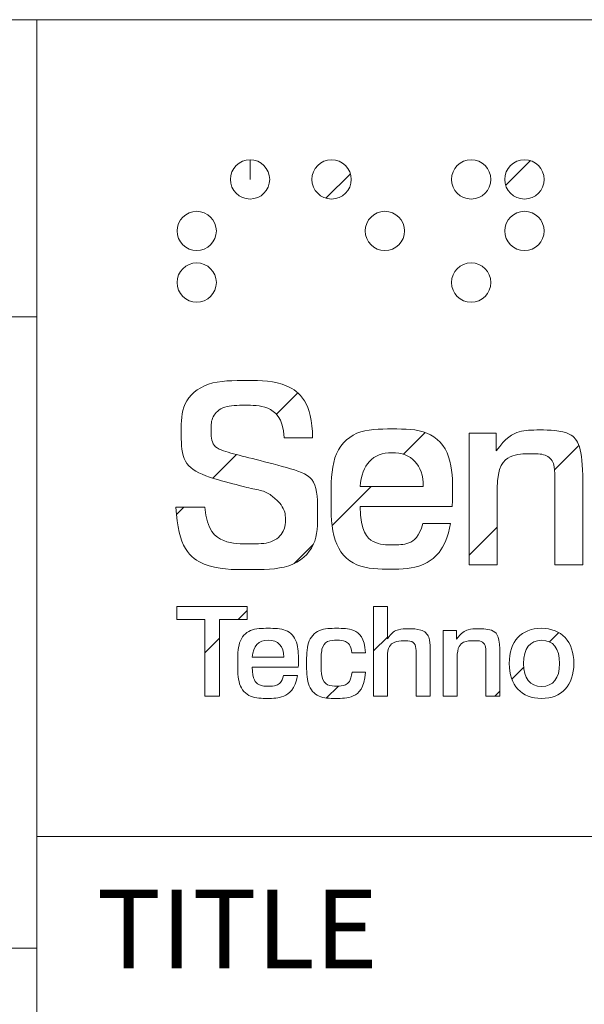
# Model space of a CAD drawing. Units: millimetres. Extents: x 0 to 432, y 0 to 279.
# Drawn here: x 339 to 355, y 47 to 74 of the extents above; entities that cross this region are included whole.
import ezdxf

# ---------------------------------------------------------------- set-up
doc = ezdxf.new("R2010")
doc.units = ezdxf.units.MM
doc.linetypes.add('CENTERX2', pattern=[20.32, 12.7, -2.54, 2.54, -2.54])
doc.styles.add('SLDTEXTSTYLE0', font='TXT', dxfattribs={"width": 0.75})

msp = doc.modelspace()

# ---------------------------------------------------------------- hatches: boundary and pattern name
at = {"linetype": 'Continuous'}
h = msp.add_hatch(dxfattribs=at)
h.set_pattern_fill('ANSI31', style=0)
edge = h.paths.add_edge_path(flags=0)
edge.add_spline(control_points=[(345.006, 69.7), (345.006, 69.993), (345.243, 70.23), (345.536, 70.23), (345.828, 70.23), (346.065, 69.993), (346.065, 69.7)], knot_values=[0, 0, 0, 0, 1, 1, 1, 2, 2, 2, 2], weights=[1, 1, 1, 1, 1, 1, 1], degree=3, periodic=0)
edge.add_spline(control_points=[(346.065, 69.7), (346.065, 69.408), (345.828, 69.17), (345.536, 69.17), (345.243, 69.17), (345.006, 69.408), (345.006, 69.7)], knot_values=[2, 2, 2, 2, 3, 3, 3, 4, 4, 4, 4], weights=[1, 1, 1, 1, 1, 1, 1], degree=3, periodic=0)
h = msp.add_hatch(dxfattribs=at)
h.set_pattern_fill('ANSI31', style=0)
edge = h.paths.add_edge_path(flags=0)
edge.add_spline(control_points=[(347.202, 69.7), (347.202, 69.993), (347.44, 70.23), (348.024, 70.23), (348.261, 69.993), (348.261, 69.7)], knot_values=[0, 0, 0, 0, 1, 1, 2, 2, 2, 2], weights=[1, 1, 1, 1, 1, 1], degree=3, periodic=0)
edge.add_spline(control_points=[(348.261, 69.7), (348.261, 69.408), (348.024, 69.17), (347.44, 69.17), (347.202, 69.408), (347.202, 69.7)], knot_values=[2, 2, 2, 2, 3, 3, 4, 4, 4, 4], weights=[1, 1, 1, 1, 1, 1], degree=3, periodic=0)
h = msp.add_hatch(dxfattribs=at)
h.set_pattern_fill('ANSI31', style=0)
edge = h.paths.add_edge_path(flags=0)
edge.add_spline(control_points=[(350.959, 69.7), (350.959, 69.993), (351.195, 70.23), (351.488, 70.23), (351.78, 70.23), (352.017, 69.993), (352.017, 69.7)], knot_values=[0, 0, 0, 0, 1, 1, 1, 2, 2, 2, 2], weights=[1, 1, 1, 1, 1, 1, 1], degree=3, periodic=0)
edge.add_spline(control_points=[(352.017, 69.7), (352.017, 69.408), (351.78, 69.17), (351.488, 69.17), (351.195, 69.17), (350.959, 69.408), (350.959, 69.7)], knot_values=[2, 2, 2, 2, 3, 3, 3, 4, 4, 4, 4], weights=[1, 1, 1, 1, 1, 1, 1], degree=3, periodic=0)
h = msp.add_hatch(dxfattribs=at)
h.set_pattern_fill('ANSI31', style=0)
edge = h.paths.add_edge_path(flags=0)
edge.add_spline(control_points=[(352.394, 69.7), (352.394, 69.993), (352.632, 70.23), (352.924, 70.23), (353.216, 70.23), (353.453, 69.993), (353.453, 69.7)], knot_values=[0, 0, 0, 0, 1, 1, 1, 2, 2, 2, 2], weights=[1, 1, 1, 1, 1, 1, 1], degree=3, periodic=0)
edge.add_spline(control_points=[(353.453, 69.7), (353.453, 69.408), (353.216, 69.17), (352.924, 69.17), (352.632, 69.17), (352.394, 69.408), (352.394, 69.7)], knot_values=[2, 2, 2, 2, 3, 3, 3, 4, 4, 4, 4], weights=[1, 1, 1, 1, 1, 1, 1], degree=3, periodic=0)
h = msp.add_hatch(dxfattribs=at)
h.set_pattern_fill('ANSI31', style=0)
edge = h.paths.add_edge_path(flags=0)
edge.add_spline(control_points=[(343.57, 68.31), (343.57, 68.602), (343.807, 68.84), (344.099, 68.84), (344.392, 68.84), (344.629, 68.602), (344.629, 68.31)], knot_values=[0, 0, 0, 0, 1, 1, 1, 2, 2, 2, 2], weights=[1, 1, 1, 1, 1, 1, 1], degree=3, periodic=0)
edge.add_spline(control_points=[(344.629, 68.31), (344.629, 68.018), (344.392, 67.781), (344.099, 67.781), (343.807, 67.781), (343.57, 68.018), (343.57, 68.31)], knot_values=[2, 2, 2, 2, 3, 3, 3, 4, 4, 4, 4], weights=[1, 1, 1, 1, 1, 1, 1], degree=3, periodic=0)
h = msp.add_hatch(dxfattribs=at)
h.set_pattern_fill('ANSI31', style=0)
edge = h.paths.add_edge_path(flags=0)
edge.add_spline(control_points=[(348.638, 68.31), (348.638, 68.602), (348.875, 68.84), (349.167, 68.84), (349.46, 68.84), (349.697, 68.602), (349.697, 68.31)], knot_values=[0, 0, 0, 0, 1, 1, 1, 2, 2, 2, 2], weights=[1, 1, 1, 1, 1, 1, 1], degree=3, periodic=0)
edge.add_spline(control_points=[(349.697, 68.31), (349.697, 68.018), (349.46, 67.781), (349.167, 67.781), (348.875, 67.781), (348.638, 68.018), (348.638, 68.31)], knot_values=[2, 2, 2, 2, 3, 3, 3, 4, 4, 4, 4], weights=[1, 1, 1, 1, 1, 1, 1], degree=3, periodic=0)
h = msp.add_hatch(dxfattribs=at)
h.set_pattern_fill('ANSI31', style=0)
edge = h.paths.add_edge_path(flags=0)
edge.add_spline(control_points=[(352.394, 68.31), (352.394, 68.602), (352.632, 68.84), (352.924, 68.84), (353.216, 68.84), (353.453, 68.602), (353.453, 68.31)], knot_values=[0, 0, 0, 0, 1, 1, 1, 2, 2, 2, 2], weights=[1, 1, 1, 1, 1, 1, 1], degree=3, periodic=0)
edge.add_spline(control_points=[(353.453, 68.31), (353.453, 68.018), (353.216, 67.781), (352.924, 67.781), (352.632, 67.781), (352.394, 68.018), (352.394, 68.31)], knot_values=[2, 2, 2, 2, 3, 3, 3, 4, 4, 4, 4], weights=[1, 1, 1, 1, 1, 1, 1], degree=3, periodic=0)
h = msp.add_hatch(dxfattribs=at)
h.set_pattern_fill('ANSI31', style=0)
edge = h.paths.add_edge_path(flags=0)
edge.add_spline(control_points=[(343.57, 66.92), (343.57, 67.213), (343.807, 67.45), (344.099, 67.45), (344.392, 67.45), (344.629, 67.213), (344.629, 66.92)], knot_values=[0, 0, 0, 0, 1, 1, 1, 2, 2, 2, 2], weights=[1, 1, 1, 1, 1, 1, 1], degree=3, periodic=0)
edge.add_spline(control_points=[(344.629, 66.92), (344.629, 66.628), (344.392, 66.39), (344.099, 66.39), (343.807, 66.39), (343.57, 66.628), (343.57, 66.92)], knot_values=[2, 2, 2, 2, 3, 3, 3, 4, 4, 4, 4], weights=[1, 1, 1, 1, 1, 1, 1], degree=3, periodic=0)
h = msp.add_hatch(dxfattribs=at)
h.set_pattern_fill('ANSI31', style=0)
edge = h.paths.add_edge_path(flags=0)
edge.add_spline(control_points=[(350.959, 66.92), (350.959, 67.213), (351.195, 67.45), (351.488, 67.45), (351.78, 67.45), (352.017, 67.213), (352.017, 66.92)], knot_values=[0, 0, 0, 0, 1, 1, 1, 2, 2, 2, 2], weights=[1, 1, 1, 1, 1, 1, 1], degree=3, periodic=0)
edge.add_spline(control_points=[(352.017, 66.92), (352.017, 66.628), (351.78, 66.39), (351.488, 66.39), (351.195, 66.39), (350.959, 66.628), (350.959, 66.92)], knot_values=[2, 2, 2, 2, 3, 3, 3, 4, 4, 4, 4], weights=[1, 1, 1, 1, 1, 1, 1], degree=3, periodic=0)
h = msp.add_hatch(dxfattribs=at)
h.set_pattern_fill('ANSI31', style=0)
edge = h.paths.add_edge_path(flags=0)
edge.add_spline(control_points=[(346.454, 62.743), (346.42, 63.288), (346.016, 63.617), (345.384, 63.617), (344.819, 63.617), (344.489, 63.315), (344.489, 62.978), (344.489, 62.48), (345.001, 62.332), (345.633, 62.171), (346.69, 61.902), (347.356, 61.666), (347.356, 60.704), (347.356, 59.823), (346.656, 59.19), (345.478, 59.19), (344.267, 59.19), (343.588, 59.796), (343.541, 60.872)], knot_values=[0, 0, 0, 0, 1, 2, 3, 4, 5, 6, 7, 8, 9, 10, 11, 12, 13, 14, 15, 16, 16, 16, 16], weights=[1, 1, 1, 1, 1, 1, 1, 1, 1, 1, 1, 1, 1, 1, 1, 1, 1, 1, 1], degree=3, periodic=0)
edge.add_line((343.541, 60.872), (344.321, 60.872))
edge.add_spline(control_points=[(344.321, 60.872), (344.368, 60.24), (344.819, 59.883), (345.546, 59.883), (346.137, 59.883), (346.488, 60.219), (346.488, 60.576), (346.488, 60.724), (346.38, 60.946), (346.225, 61.088), (345.996, 61.296), (345.633, 61.357), (345.162, 61.478), (344.16, 61.74), (343.682, 62.11), (343.682, 62.918), (343.682, 63.678), (344.334, 64.284), (345.478, 64.284), (346.535, 64.284), (347.214, 63.685), (347.221, 62.743)], knot_values=[0, 0, 0, 0, 1, 2, 3, 4, 5, 6, 7, 8, 9, 10, 11, 12, 13, 14, 15, 16, 17, 18, 19, 19, 19, 19], weights=[1, 1, 1, 1, 1, 1, 1, 1, 1, 1, 1, 1, 1, 1, 1, 1, 1, 1, 1, 1, 1, 1], degree=3, periodic=0)
edge.add_line((347.221, 62.743), (346.454, 62.743))
h = msp.add_hatch(dxfattribs=at)
h.set_pattern_fill('ANSI31', style=0)
edge = h.paths.add_edge_path(flags=0)
edge.add_spline(control_points=[(348.499, 60.886), (348.513, 60.219), (348.842, 59.856), (349.401, 59.856), (349.805, 59.856), (350.094, 60.071), (350.188, 60.435)], knot_values=[0, 0, 0, 0, 1, 2, 3, 4, 4, 4, 4], weights=[1, 1, 1, 1, 1, 1, 1], degree=3, periodic=0)
edge.add_line((350.188, 60.435), (350.935, 60.435))
edge.add_spline(control_points=[(350.935, 60.435), (350.801, 59.702), (350.174, 59.204), (349.354, 59.204), (348.351, 59.204), (347.719, 59.903), (347.719, 61.101), (347.719, 62.279), (348.345, 62.978), (349.374, 62.978), (350.356, 62.978), (350.989, 62.312), (350.989, 61.148), (350.989, 61.067), (350.982, 60.98), (350.975, 60.886)], knot_values=[0, 0, 0, 0, 1, 2, 3, 4, 5, 6, 7, 8, 9, 10, 11, 12, 13, 13, 13, 13], weights=[1, 1, 1, 1, 1, 1, 1, 1, 1, 1, 1, 1, 1, 1, 1, 1], degree=3, periodic=0)
edge.add_line((350.975, 60.886), (348.499, 60.886))
edge = h.paths.add_edge_path(flags=0)
edge.add_spline(control_points=[(350.201, 61.431), (350.195, 62.016), (349.885, 62.339), (349.354, 62.339)], knot_values=[0, 0, 0, 0, 1, 1, 1, 1], weights=[1, 1, 1, 1], degree=3, periodic=0)
edge.add_spline(control_points=[(349.354, 62.339), (348.842, 62.339), (348.546, 62.016), (348.499, 61.431)], knot_values=[0, 0, 0, 0, 1, 1, 1, 1], weights=[1, 1, 1, 1], degree=3, periodic=0)
edge.add_line((348.499, 61.431), (350.201, 61.431))
h = msp.add_hatch(dxfattribs=at)
h.set_pattern_fill('ANSI31', style=0)
edge = h.paths.add_edge_path(flags=0)
edge.add_line((354.494, 61.572), (354.494, 59.318))
edge.add_line((354.494, 59.318), (353.741, 59.318))
edge.add_line((353.741, 59.318), (353.741, 61.485))
edge.add_spline(control_points=[(353.741, 61.485), (353.741, 61.572), (353.741, 61.626), (353.741, 61.646), (353.741, 62.077), (353.512, 62.312), (353.095, 62.312), (352.536, 62.312), (352.193, 61.976), (352.193, 61.377)], knot_values=[0, 0, 0, 0, 1, 2, 3, 4, 5, 6, 7, 7, 7, 7], weights=[1, 1, 1, 1, 1, 1, 1, 1, 1, 1], degree=3, periodic=0)
edge.add_line((352.193, 61.377), (352.193, 59.318))
edge.add_line((352.193, 59.318), (351.439, 59.318))
edge.add_line((351.439, 59.318), (351.439, 62.864))
edge.add_line((351.439, 62.864), (352.166, 62.864))
edge.add_line((352.166, 62.864), (352.166, 62.386))
edge.add_spline(control_points=[(352.166, 62.386), (352.415, 62.749), (352.805, 62.951), (353.249, 62.951), (354.246, 62.951), (354.494, 62.474), (354.494, 61.572)], knot_values=[0, 0, 0, 0, 1, 2, 3, 4, 4, 4, 4], weights=[1, 1, 1, 1, 1, 1, 1], degree=3, periodic=0)
h = msp.add_hatch(dxfattribs=at)
h.set_pattern_fill('ANSI31', style=0)
h.paths.add_polyline_path([(343.569, 58.198), (345.459, 58.198), (345.459, 57.845), (344.716, 57.845), (344.716, 55.779), (344.316, 55.779), (344.316, 57.845), (343.569, 57.845)], flags=0)
h = msp.add_hatch(dxfattribs=at)
h.set_pattern_fill('ANSI31', style=0)
edge = h.paths.add_edge_path(flags=0)
edge.add_line((348.858, 58.198), (349.234, 58.198))
edge.add_line((349.234, 58.198), (349.234, 57.324))
edge.add_spline(control_points=[(349.234, 57.324), (349.349, 57.499), (349.537, 57.596), (349.776, 57.596), (350.166, 57.596), (350.382, 57.401), (350.382, 57.038), (350.382, 57.011), (350.385, 56.957), (350.385, 56.88)], knot_values=[0, 0, 0, 0, 1, 2, 3, 4, 5, 6, 7, 7, 7, 7], weights=[1, 1, 1, 1, 1, 1, 1, 1, 1, 1], degree=3, periodic=0)
edge.add_line((350.385, 56.88), (350.385, 55.779))
edge.add_line((350.385, 55.779), (350.008, 55.779))
edge.add_line((350.008, 55.779), (350.008, 56.799))
edge.add_spline(control_points=[(350.008, 56.799), (350.008, 56.822), (350.008, 56.846), (350.008, 56.873), (350.008, 57.146), (349.914, 57.273), (349.668, 57.273), (349.416, 57.273), (349.234, 57.105), (349.234, 56.829)], knot_values=[0, 0, 0, 0, 1, 2, 3, 4, 5, 6, 7, 7, 7, 7], weights=[1, 1, 1, 1, 1, 1, 1, 1, 1, 1], degree=3, periodic=0)
edge.add_line((349.234, 56.829), (349.234, 55.779))
edge.add_line((349.234, 55.779), (348.858, 55.779))
edge.add_line((348.858, 55.779), (348.858, 58.198))
h = msp.add_hatch(dxfattribs=at)
h.set_pattern_fill('ANSI31', style=0)
edge = h.paths.add_edge_path(flags=0)
edge.add_spline(control_points=[(345.594, 56.563), (345.601, 56.23), (345.766, 56.048), (346.045, 56.048), (346.247, 56.048), (346.392, 56.156), (346.439, 56.338)], knot_values=[0, 0, 0, 0, 1, 2, 3, 4, 4, 4, 4], weights=[1, 1, 1, 1, 1, 1, 1], degree=3, periodic=0)
edge.add_line((346.439, 56.338), (346.812, 56.338))
edge.add_spline(control_points=[(346.812, 56.338), (346.745, 55.971), (346.432, 55.722), (346.022, 55.722), (345.52, 55.722), (345.204, 56.072), (345.204, 56.671), (345.204, 57.26), (345.517, 57.61), (346.031, 57.61), (346.523, 57.61), (346.839, 57.277), (346.839, 56.695), (346.839, 56.654), (346.836, 56.61), (346.833, 56.563)], knot_values=[0, 0, 0, 0, 1, 2, 3, 4, 5, 6, 7, 8, 9, 10, 11, 12, 13, 13, 13, 13], weights=[1, 1, 1, 1, 1, 1, 1, 1, 1, 1, 1, 1, 1, 1, 1, 1], degree=3, periodic=0)
edge.add_line((346.833, 56.563), (345.594, 56.563))
edge = h.paths.add_edge_path(flags=0)
edge.add_spline(control_points=[(346.445, 56.836), (346.442, 57.129), (346.288, 57.29), (346.022, 57.29)], knot_values=[0, 0, 0, 0, 1, 1, 1, 1], weights=[1, 1, 1, 1], degree=3, periodic=0)
edge.add_spline(control_points=[(346.022, 57.29), (345.766, 57.29), (345.618, 57.129), (345.594, 56.836)], knot_values=[0, 0, 0, 0, 1, 1, 1, 1], weights=[1, 1, 1, 1], degree=3, periodic=0)
edge.add_line((345.594, 56.836), (346.445, 56.836))
h = msp.add_hatch(dxfattribs=at)
h.set_pattern_fill('ANSI31', style=0)
edge = h.paths.add_edge_path(flags=0)
edge.add_spline(control_points=[(348.275, 56.947), (348.255, 57.159), (348.11, 57.287), (347.892, 57.287), (347.599, 57.287), (347.448, 57.078), (347.448, 56.668), (347.448, 56.267), (347.602, 56.055), (347.882, 56.055), (348.107, 56.055), (348.252, 56.187), (348.285, 56.429)], knot_values=[0, 0, 0, 0, 1, 2, 3, 4, 5, 6, 7, 8, 9, 10, 10, 10, 10], weights=[1, 1, 1, 1, 1, 1, 1, 1, 1, 1, 1, 1, 1], degree=3, periodic=0)
edge.add_line((348.285, 56.429), (348.645, 56.429))
edge.add_spline(control_points=[(348.645, 56.429), (348.615, 55.992), (348.319, 55.722), (347.845, 55.722), (347.364, 55.722), (347.058, 56.079), (347.058, 56.661), (347.058, 57.256), (347.371, 57.61), (347.882, 57.61), (348.329, 57.61), (348.622, 57.361), (348.645, 56.947)], knot_values=[0, 0, 0, 0, 1, 2, 3, 4, 5, 6, 7, 8, 9, 10, 10, 10, 10], weights=[1, 1, 1, 1, 1, 1, 1, 1, 1, 1, 1, 1, 1], degree=3, periodic=0)
edge.add_line((348.645, 56.947), (348.275, 56.947))
h = msp.add_hatch(dxfattribs=at)
h.set_pattern_fill('ANSI31', style=0)
edge = h.paths.add_edge_path(flags=0)
edge.add_line((352.262, 56.907), (352.262, 55.779))
edge.add_line((352.262, 55.779), (351.885, 55.779))
edge.add_line((351.885, 55.779), (351.885, 56.863))
edge.add_spline(control_points=[(351.885, 56.863), (351.885, 56.907), (351.885, 56.934), (351.885, 56.944), (351.885, 57.159), (351.771, 57.277), (351.563, 57.277), (351.283, 57.277), (351.112, 57.108), (351.112, 56.809)], knot_values=[0, 0, 0, 0, 1, 2, 3, 4, 5, 6, 7, 7, 7, 7], weights=[1, 1, 1, 1, 1, 1, 1, 1, 1, 1], degree=3, periodic=0)
edge.add_line((351.112, 56.809), (351.112, 55.779))
edge.add_line((351.112, 55.779), (350.734, 55.779))
edge.add_line((350.734, 55.779), (350.734, 57.553))
edge.add_line((350.734, 57.553), (351.098, 57.553))
edge.add_line((351.098, 57.553), (351.098, 57.314))
edge.add_spline(control_points=[(351.098, 57.314), (351.223, 57.495), (351.418, 57.596), (351.639, 57.596), (352.138, 57.596), (352.262, 57.357), (352.262, 56.907)], knot_values=[0, 0, 0, 0, 1, 2, 3, 4, 4, 4, 4], weights=[1, 1, 1, 1, 1, 1, 1], degree=3, periodic=0)
h = msp.add_hatch(dxfattribs=at)
h.set_pattern_fill('ANSI31', style=0)
edge = h.paths.add_edge_path(flags=0)
edge.add_spline(control_points=[(354.254, 56.664), (354.254, 56.072), (353.924, 55.722), (353.386, 55.722), (352.844, 55.722), (352.514, 56.069), (352.514, 56.664)], knot_values=[0, 0, 0, 0, 1, 1, 1, 2, 2, 2, 2], weights=[1, 1, 1, 1, 1, 1, 1], degree=3, periodic=0)
edge.add_spline(control_points=[(352.514, 56.664), (352.514, 57.26), (352.84, 57.61), (353.382, 57.61), (353.924, 57.61), (354.254, 57.256), (354.254, 56.664)], knot_values=[2, 2, 2, 2, 3, 3, 3, 4, 4, 4, 4], weights=[1, 1, 1, 1, 1, 1, 1], degree=3, periodic=0)
edge = h.paths.add_edge_path(flags=0)
edge.add_spline(control_points=[(353.87, 56.664), (353.87, 57.072), (353.695, 57.287), (353.386, 57.287), (353.073, 57.287), (352.898, 57.068), (352.898, 56.664)], knot_values=[2, 2, 2, 2, 3, 3, 3, 4, 4, 4, 4], weights=[1, 1, 1, 1, 1, 1, 1], degree=3, periodic=0)
edge.add_spline(control_points=[(352.898, 56.664), (352.898, 56.26), (353.073, 56.045), (353.386, 56.045), (353.695, 56.045), (353.87, 56.26), (353.87, 56.664)], knot_values=[0, 0, 0, 0, 1, 1, 1, 2, 2, 2, 2], weights=[1, 1, 1, 1, 1, 1, 1], degree=3, periodic=0)

# ---------------------------------------------------------------- linework, layer by layer
at = {"color": 7, "linetype": 'Continuous', "lineweight": 18}
for p, q in [((421.8, 74), (225.9, 74)), ((339.8, 74), (339.8, 10)), ((339.8, 66), (225.9, 66)), ((351.439, 59.318), (351.439, 62.864)), ((351.439, 62.864), (352.166, 62.864)), ((352.166, 62.864), (352.166, 62.386)), ((347.221, 62.743), (346.454, 62.743)), ((354.494, 61.572), (354.494, 59.318)), ((348.499, 61.431), (350.201, 61.431)), ((352.193, 61.377), (352.193, 59.318)), ((353.741, 59.318), (353.741, 61.485)), ((343.541, 60.872), (344.321, 60.872)), ((350.975, 60.886), (348.499, 60.886)), ((350.188, 60.435), (350.935, 60.435)), ((352.193, 59.318), (351.439, 59.318)), ((354.494, 59.318), (353.741, 59.318)), ((343.569, 57.845), (343.569, 58.198)), ((343.569, 58.198), (345.459, 58.198)), ((345.459, 58.198), (345.459, 57.845)), ((348.858, 55.779), (348.858, 58.198)), ((348.858, 58.198), (349.234, 58.198)), ((349.234, 58.198), (349.234, 57.324)), ((344.316, 57.845), (343.569, 57.845)), ((344.316, 55.779), (344.316, 57.845)), ((345.459, 57.845), (344.716, 57.845)), ((344.716, 57.845), (344.716, 55.779)), ((350.734, 55.779), (350.734, 57.553)), ((350.734, 57.553), (351.098, 57.553)), ((351.098, 57.553), (351.098, 57.314)), ((345.594, 56.836), (346.445, 56.836)), ((348.645, 56.947), (348.275, 56.947)), ((349.234, 56.829), (349.234, 55.779)), ((350.008, 55.779), (350.008, 56.799)), ((350.385, 56.88), (350.385, 55.779)), ((351.112, 56.809), (351.112, 55.779)), ((351.885, 55.779), (351.885, 56.863)), ((352.262, 56.907), (352.262, 55.779)), ((346.833, 56.563), (345.594, 56.563)), ((346.439, 56.338), (346.812, 56.338)), ((348.285, 56.429), (348.645, 56.429)), ((344.716, 55.779), (344.316, 55.779)), ((349.234, 55.779), (348.858, 55.779)), ((350.385, 55.779), (350.008, 55.779)), ((351.112, 55.779), (350.734, 55.779)), ((352.262, 55.779), (351.885, 55.779)), ((421.8, 52), (339.8, 52)), ((270.9, 49), (339.8, 49))]:
    msp.add_line(p, q, dxfattribs=at)
at = {"color": 7, "linetype": 'CENTERX2', "lineweight": 18}
msp.add_line((345.536, 69.7), (345.536, 70.23), dxfattribs=at)
at = {"color": 7, "linetype": 'Continuous', "lineweight": 0}
for points, knots in [([(345.006, 69.7), (345.006, 69.993), (345.243, 70.23), (345.536, 70.23), (345.828, 70.23), (346.065, 69.993), (346.065, 69.7)], [0, 0, 0, 0, 1, 1, 1, 2, 2, 2, 2]), ([(347.202, 69.7), (347.202, 69.993), (347.44, 70.23), (348.024, 70.23), (348.261, 69.993), (348.261, 69.7)], [0, 0, 0, 0, 1, 1, 2, 2, 2, 2]), ([(350.959, 69.7), (350.959, 69.993), (351.195, 70.23), (351.488, 70.23), (351.78, 70.23), (352.017, 69.993), (352.017, 69.7)], [0, 0, 0, 0, 1, 1, 1, 2, 2, 2, 2]), ([(352.394, 69.7), (352.394, 69.993), (352.632, 70.23), (352.924, 70.23), (353.216, 70.23), (353.453, 69.993), (353.453, 69.7)], [0, 0, 0, 0, 1, 1, 1, 2, 2, 2, 2]), ([(346.065, 69.7), (346.065, 69.408), (345.828, 69.17), (345.536, 69.17), (345.243, 69.17), (345.006, 69.408), (345.006, 69.7)], [2, 2, 2, 2, 3, 3, 3, 4, 4, 4, 4]), ([(348.261, 69.7), (348.261, 69.408), (348.024, 69.17), (347.44, 69.17), (347.202, 69.408), (347.202, 69.7)], [2, 2, 2, 2, 3, 3, 4, 4, 4, 4]), ([(352.017, 69.7), (352.017, 69.408), (351.78, 69.17), (351.488, 69.17), (351.195, 69.17), (350.959, 69.408), (350.959, 69.7)], [2, 2, 2, 2, 3, 3, 3, 4, 4, 4, 4]), ([(353.453, 69.7), (353.453, 69.408), (353.216, 69.17), (352.924, 69.17), (352.632, 69.17), (352.394, 69.408), (352.394, 69.7)], [2, 2, 2, 2, 3, 3, 3, 4, 4, 4, 4]), ([(343.57, 68.31), (343.57, 68.602), (343.807, 68.84), (344.099, 68.84), (344.392, 68.84), (344.629, 68.602), (344.629, 68.31)], [0, 0, 0, 0, 1, 1, 1, 2, 2, 2, 2]), ([(348.638, 68.31), (348.638, 68.602), (348.875, 68.84), (349.167, 68.84), (349.46, 68.84), (349.697, 68.602), (349.697, 68.31)], [0, 0, 0, 0, 1, 1, 1, 2, 2, 2, 2]), ([(352.394, 68.31), (352.394, 68.602), (352.632, 68.84), (352.924, 68.84), (353.216, 68.84), (353.453, 68.602), (353.453, 68.31)], [0, 0, 0, 0, 1, 1, 1, 2, 2, 2, 2]), ([(344.629, 68.31), (344.629, 68.018), (344.392, 67.781), (344.099, 67.781), (343.807, 67.781), (343.57, 68.018), (343.57, 68.31)], [2, 2, 2, 2, 3, 3, 3, 4, 4, 4, 4]), ([(349.697, 68.31), (349.697, 68.018), (349.46, 67.781), (349.167, 67.781), (348.875, 67.781), (348.638, 68.018), (348.638, 68.31)], [2, 2, 2, 2, 3, 3, 3, 4, 4, 4, 4]), ([(353.453, 68.31), (353.453, 68.018), (353.216, 67.781), (352.924, 67.781), (352.632, 67.781), (352.394, 68.018), (352.394, 68.31)], [2, 2, 2, 2, 3, 3, 3, 4, 4, 4, 4]), ([(343.57, 66.92), (343.57, 67.213), (343.807, 67.45), (344.099, 67.45), (344.392, 67.45), (344.629, 67.213), (344.629, 66.92)], [0, 0, 0, 0, 1, 1, 1, 2, 2, 2, 2]), ([(350.959, 66.92), (350.959, 67.213), (351.195, 67.45), (351.488, 67.45), (351.78, 67.45), (352.017, 67.213), (352.017, 66.92)], [0, 0, 0, 0, 1, 1, 1, 2, 2, 2, 2]), ([(344.629, 66.92), (344.629, 66.628), (344.392, 66.39), (344.099, 66.39), (343.807, 66.39), (343.57, 66.628), (343.57, 66.92)], [2, 2, 2, 2, 3, 3, 3, 4, 4, 4, 4]), ([(352.017, 66.92), (352.017, 66.628), (351.78, 66.39), (351.488, 66.39), (351.195, 66.39), (350.959, 66.628), (350.959, 66.92)], [2, 2, 2, 2, 3, 3, 3, 4, 4, 4, 4]), ([(352.514, 56.664), (352.514, 57.26), (352.84, 57.61), (353.382, 57.61), (353.924, 57.61), (354.254, 57.256), (354.254, 56.664)], [2, 2, 2, 2, 3, 3, 3, 4, 4, 4, 4]), ([(353.87, 56.664), (353.87, 57.072), (353.695, 57.287), (353.386, 57.287), (353.073, 57.287), (352.898, 57.068), (352.898, 56.664)], [2, 2, 2, 2, 3, 3, 3, 4, 4, 4, 4]), ([(354.254, 56.664), (354.254, 56.072), (353.924, 55.722), (353.386, 55.722), (352.844, 55.722), (352.514, 56.069), (352.514, 56.664)], [0, 0, 0, 0, 1, 1, 1, 2, 2, 2, 2]), ([(352.898, 56.664), (352.898, 56.26), (353.073, 56.045), (353.386, 56.045), (353.695, 56.045), (353.87, 56.26), (353.87, 56.664)], [0, 0, 0, 0, 1, 1, 1, 2, 2, 2, 2])]:
    msp.add_open_spline(points, degree=3, knots=knots, dxfattribs=at)
for points in [[(344.321, 60.872), (344.368, 60.24), (344.819, 59.883), (345.546, 59.883), (346.137, 59.883), (346.488, 60.219), (346.488, 60.576), (346.488, 60.724), (346.38, 60.946), (346.225, 61.088), (345.996, 61.296), (345.633, 61.357), (345.162, 61.478), (344.16, 61.74), (343.682, 62.11), (343.682, 62.918), (343.682, 63.678), (344.334, 64.284), (345.478, 64.284), (346.535, 64.284), (347.214, 63.685), (347.221, 62.743)], [(346.454, 62.743), (346.42, 63.288), (346.016, 63.617), (345.384, 63.617), (344.819, 63.617), (344.489, 63.315), (344.489, 62.978), (344.489, 62.48), (345.001, 62.332), (345.633, 62.171), (346.69, 61.902), (347.356, 61.666), (347.356, 60.704), (347.356, 59.823), (346.656, 59.19), (345.478, 59.19), (344.267, 59.19), (343.588, 59.796), (343.541, 60.872)], [(350.935, 60.435), (350.801, 59.702), (350.174, 59.204), (349.354, 59.204), (348.351, 59.204), (347.719, 59.903), (347.719, 61.101), (347.719, 62.279), (348.345, 62.978), (349.374, 62.978), (350.356, 62.978), (350.989, 62.312), (350.989, 61.148), (350.989, 61.067), (350.982, 60.98), (350.975, 60.886)], [(352.166, 62.386), (352.415, 62.749), (352.805, 62.951), (353.249, 62.951), (354.246, 62.951), (354.494, 62.474), (354.494, 61.572)], [(349.354, 62.339), (348.842, 62.339), (348.546, 62.016), (348.499, 61.431)], [(350.201, 61.431), (350.195, 62.016), (349.885, 62.339), (349.354, 62.339)], [(353.741, 61.485), (353.741, 61.572), (353.741, 61.626), (353.741, 61.646), (353.741, 62.077), (353.512, 62.312), (353.095, 62.312), (352.536, 62.312), (352.193, 61.976), (352.193, 61.377)], [(348.499, 60.886), (348.513, 60.219), (348.842, 59.856), (349.401, 59.856), (349.805, 59.856), (350.094, 60.071), (350.188, 60.435)], [(346.812, 56.338), (346.745, 55.971), (346.432, 55.722), (346.022, 55.722), (345.52, 55.722), (345.204, 56.072), (345.204, 56.671), (345.204, 57.26), (345.517, 57.61), (346.031, 57.61), (346.523, 57.61), (346.839, 57.277), (346.839, 56.695), (346.839, 56.654), (346.836, 56.61), (346.833, 56.563)], [(348.645, 56.429), (348.615, 55.992), (348.319, 55.722), (347.845, 55.722), (347.364, 55.722), (347.058, 56.079), (347.058, 56.661), (347.058, 57.256), (347.371, 57.61), (347.882, 57.61), (348.329, 57.61), (348.622, 57.361), (348.645, 56.947)], [(349.234, 57.324), (349.349, 57.499), (349.537, 57.596), (349.776, 57.596), (350.166, 57.596), (350.382, 57.401), (350.382, 57.038), (350.382, 57.011), (350.385, 56.957), (350.385, 56.88)], [(351.098, 57.314), (351.223, 57.495), (351.418, 57.596), (351.639, 57.596), (352.138, 57.596), (352.262, 57.357), (352.262, 56.907)], [(346.022, 57.29), (345.766, 57.29), (345.618, 57.129), (345.594, 56.836)], [(346.445, 56.836), (346.442, 57.129), (346.288, 57.29), (346.022, 57.29)], [(348.275, 56.947), (348.255, 57.159), (348.11, 57.287), (347.892, 57.287), (347.599, 57.287), (347.448, 57.078), (347.448, 56.668), (347.448, 56.267), (347.602, 56.055), (347.882, 56.055), (348.107, 56.055), (348.252, 56.187), (348.285, 56.429)], [(351.885, 56.863), (351.885, 56.907), (351.885, 56.934), (351.885, 56.944), (351.885, 57.159), (351.771, 57.277), (351.563, 57.277), (351.283, 57.277), (351.112, 57.108), (351.112, 56.809)], [(350.008, 56.799), (350.008, 56.822), (350.008, 56.846), (350.008, 56.873), (350.008, 57.146), (349.914, 57.273), (349.668, 57.273), (349.416, 57.273), (349.234, 57.105), (349.234, 56.829)], [(345.594, 56.563), (345.601, 56.23), (345.766, 56.048), (346.045, 56.048), (346.247, 56.048), (346.392, 56.156), (346.439, 56.338)]]:
    msp.add_open_spline(points, degree=3, dxfattribs=at)

# ---------------------------------------------------------------- texts
at = {"color": 7, "linetype": 'Continuous', "lineweight": 0, "insert": (341.406, 50.571), "char_height": 2.1167, "attachment_point": 1, "style": 'SLDTEXTSTYLE0'}
msp.add_mtext('TITLE', dxfattribs=at)

doc.saveas('drawing.dxf')
